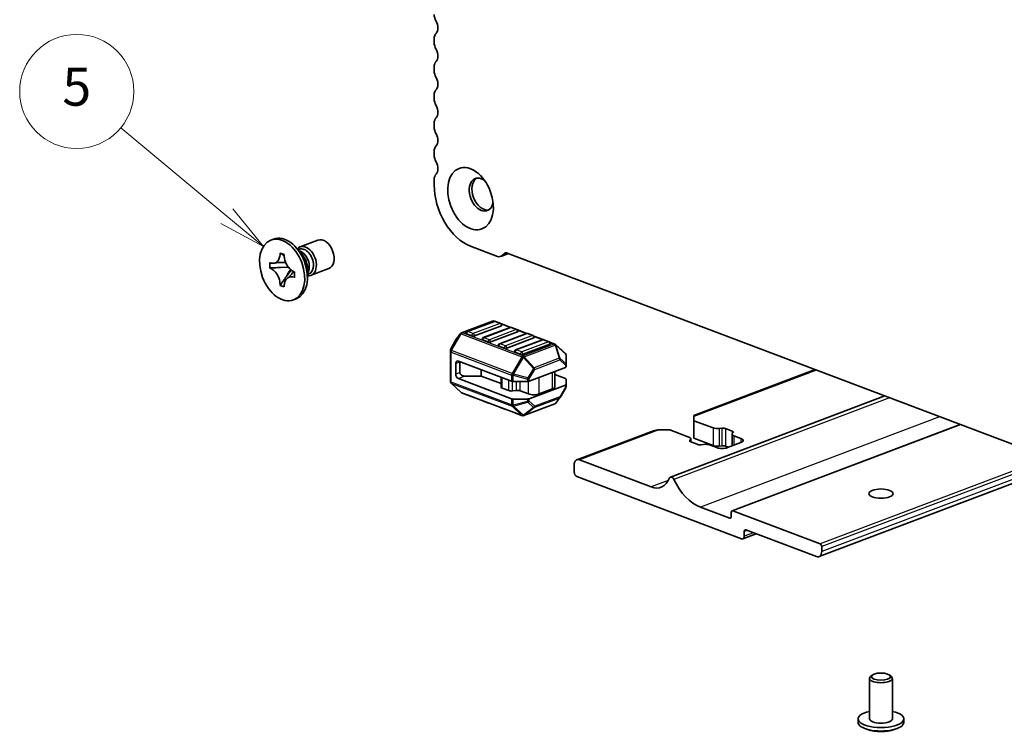
# Model space of a CAD drawing. Units: millimetres. Extents: x 0 to 6699, y 0 to 1264.
# Drawn here: x 523 to 652, y 271 to 365 of the extents above; entities that cross this region are included whole.
import ezdxf

# ---------------------------------------------------------------- set-up
doc = ezdxf.new("R2010")
doc.units = ezdxf.units.MM
doc.layers.add('Symbol (TK)', color=100, linetype='Continuous', lineweight=18, true_color=0x00ff3f)
doc.layers.add('Visible (ISO)', color=7, linetype='Continuous', lineweight=35)
doc.layers.add('Visible Narrow (ISO)', color=7, linetype='Continuous', lineweight=25)
doc.styles.add('Note Text (TK2)', font='MS PGothic.ttf')

# ---------------------------------------------------------------- blocks, each defined once
blk = doc.blocks.new('バルーン95')
at = {"layer": 'Symbol (TK)', "color": 100, "true_color": 0x00ff40}
for p, q in [((234.58, 143.621), (229.003, 148.255)), ((236.503, 142.023), (234.899, 144.005)), ((234.58, 143.621), (236.503, 142.023)), ((234.26, 143.236), (236.503, 142.023))]:
    blk.add_line(p, q, dxfattribs=at)
at = {"layer": 'Symbol (TK)'}
blk.add_circle((226.696, 150.171), 3, dxfattribs=at)
at = {"layer": 'Symbol (TK)', "color": 7, "insert": (226.696, 150.165), "char_height": 2, "attachment_point": 5, "style": 'Note Text (TK2)'}
blk.add_mtext('5', dxfattribs=at)

msp = doc.modelspace()

# ---------------------------------------------------------------- linework, layer by layer
at = {"layer": 'Visible (ISO)'}
for p, q in [((577.4472, 362.3586), (577.4472, 361.868)), ((577.4472, 358.6569), (577.4472, 358.1663)), ((577.4472, 354.9551), (577.4472, 354.4645)), ((577.4472, 351.2533), (577.4472, 350.7627)), ((577.4472, 347.5515), (577.4472, 347.0609)), ((577.4472, 343.8497), (577.4472, 343.1417)), ((556.3373, 336.0178), (555.9838, 335.8839)), ((559.848, 334.9953), (562.1726, 335.8761)), ((582.2202, 335.0866), (585.7431, 333.7518)), ((557.2008, 334.1166), (557.2008, 334.1875)), ((557.2008, 334.1875), (557.7429, 333.9821)), ((557.2804, 334.1363), (557.2008, 334.1875)), ((557.7429, 333.9821), (557.7429, 333.9112)), ((560.0852, 334.0181), (559.304, 334.9009)), ((559.5641, 334.607), (559.7554, 334.6795)), ((587.2018, 334.1245), (586.186, 333.7397)), ((586.3681, 333.8538), (586.661, 334.1262)), ((587.036, 334.1874), (699.7338, 291.4883)), ((555.8455, 332.2178), (555.8455, 332.9273)), ((555.8455, 332.9273), (555.8997, 332.9067)), ((555.9873, 332.2244), (555.8455, 332.2178)), ((555.8997, 332.1972), (555.8455, 332.2178)), ((558.2786, 332.3312), (557.2508, 332.2833)), ((557.9899, 331.0359), (558.6427, 331.9505)), ((559.044, 331.7154), (559.0982, 331.6949)), ((559.0982, 331.6949), (559.0982, 330.9854)), ((560.7953, 332.1439), (560.7953, 330.9651)), ((560.7953, 331.3575), (560.9866, 331.43)), ((561.2652, 331.2548), (563.5898, 332.1356)), ((557.2008, 329.9305), (557.2804, 330.042)), ((557.2008, 329.9305), (557.2008, 330.0014)), ((557.7429, 329.7251), (557.2008, 329.9305)), ((559.0982, 330.9854), (559.044, 331.0059)), ((557.7429, 329.796), (557.7429, 329.7251)), ((559.3135, 328.1627), (558.9599, 328.0288)), ((581.0526, 323.6998), (585.1195, 325.2407)), ((585.314, 325.2033), (581.7784, 323.8637)), ((585.389, 325.2191), (585.3321, 325.2407)), ((586.1982, 324.9353), (585.4911, 325.2033)), ((587.5103, 324.4154), (586.2852, 324.8796)), ((580.3712, 322.8767), (580.9198, 323.6005)), ((582.3973, 323.295), (581.6902, 323.5629)), ((586.2864, 324.6346), (582.7509, 323.295)), ((587.4353, 324.3995), (583.8998, 323.06)), ((588.4077, 323.8309), (584.8722, 322.4913)), ((589.5566, 323.5958), (586.0211, 322.2563)), ((588.3195, 324.1316), (587.6124, 324.3995)), ((589.6316, 323.6116), (588.4065, 324.0758)), ((590.4409, 323.3279), (589.7338, 323.5958)), ((580.3522, 322.8484), (579.6108, 321.5971)), ((584.5187, 322.4913), (583.8116, 322.7592)), ((590.5291, 323.0271), (586.9935, 321.6876)), ((591.6779, 322.7921), (588.1424, 321.4525)), ((592.6504, 322.2234), (589.1149, 320.8839)), ((591.753, 322.8079), (590.5278, 323.2721)), ((592.5622, 322.5242), (591.8551, 322.7921)), ((593.288, 322.2263), (592.6492, 322.4684)), ((594.676, 320.9659), (593.386, 322.1655)), ((579.5689, 321.4442), (579.5689, 321.2423)), ((579.5689, 321.2423), (579.5689, 317.3078)), ((586.64, 321.6876), (585.9329, 321.9555)), ((588.7613, 320.8839), (588.0542, 321.1518)), ((580.276, 318.2659), (580.276, 319.6541)), ((580.6296, 319.9829), (587.6128, 317.3371)), ((580.8063, 318.4669), (580.8063, 319.855)), ((594.7717, 319.529), (594.7717, 320.7462)), ((594.7717, 319.2262), (594.7717, 319.529)), ((583.6348, 318.0042), (583.6348, 318.8443)), ((589.9098, 317.3371), (594.6838, 319.1459)), ((593.2968, 316.5976), (593.2968, 318.6204)), ((594.6838, 317.7026), (593.2968, 318.2281)), ((627.4905, 318.8599), (611.5655, 312.8263)), ((580.9546, 315.8886), (579.6646, 317.0881)), ((580.6296, 317.6693), (587.6128, 315.0235)), ((583.6348, 318.0042), (581.5135, 318.0042)), ((586.2468, 317.0145), (583.6348, 318.0042)), ((586.2468, 316.5572), (586.2468, 317.8546)), ((587.8249, 317.3038), (589.6977, 317.3038)), ((594.7717, 317.6222), (594.7717, 316.9126)), ((589.0086, 312.8133), (581.0526, 315.8277)), ((587.2404, 316.1023), (586.3932, 316.4232)), ((588.2689, 316.1115), (587.7295, 316.0539)), ((589.822, 315.6599), (588.758, 316.0631)), ((589.9098, 315.0235), (594.6838, 316.8323)), ((593.0039, 316.3297), (591.2362, 315.6599)), ((594.7298, 316.4569), (593.9884, 315.2056)), ((594.7717, 316.6098), (594.7717, 316.9126)), ((582.4855, 315.2619), (581.7784, 315.5299)), ((584.6069, 314.4582), (583.8998, 314.7261)), ((589.6977, 314.9902), (587.8249, 314.9902)), ((589.2211, 312.8133), (593.288, 314.3542)), ((593.4209, 314.4536), (593.9694, 315.1773)), ((636.6414, 315.3928), (608.4715, 304.7198)), ((586.7282, 313.6545), (586.0211, 313.9224)), ((588.8495, 312.8508), (588.1424, 313.1187)), ((611.5655, 312.6824), (611.5655, 312.8263)), ((611.5655, 312.6824), (611.5655, 312.1465)), ((611.5655, 312.1465), (614.0959, 311.1878)), ((611.5655, 312.1465), (611.5655, 309.8329)), ((606.2607, 310.8164), (596.1852, 306.999)), ((608.3835, 310.941), (606.9693, 310.941)), ((610.9139, 309.9822), (608.3835, 310.941)), ((614.8785, 311.1104), (615.2487, 311.1499)), ((615.7379, 311.1015), (616.5852, 310.7805)), ((646.5547, 311.6369), (616.5858, 300.2822)), ((616.7129, 310.5952), (616.6086, 310.4549)), ((611.014, 309.5455), (611.1183, 309.6857)), ((611.989, 309.0391), (611.1417, 309.3601)), ((611.1482, 309.7679), (611.1482, 309.3576)), ((614.0959, 308.8742), (611.5655, 309.8329)), ((617.7527, 309.2665), (615.9849, 308.5968)), ((616.5787, 310.3727), (616.5787, 308.8217)), ((616.813, 310.1584), (617.7527, 309.8023)), ((612.8484, 309.0302), (612.4782, 308.9907)), ((614.5707, 308.5968), (613.631, 308.9528)), ((615.2487, 308.8363), (614.8785, 308.7968)), ((616.1137, 308.6455), (615.7379, 308.7879)), ((605.944, 303.4261), (596.5395, 306.9893)), ((595.8324, 306.3318), (595.8324, 305.4063)), ((660.2043, 306.4653), (628.0065, 294.2662)), ((596.186, 304.8096), (617.8234, 296.6116)), ((616.2678, 299.3295), (612.4494, 300.7762)), ((628.1472, 295.9392), (616.6921, 300.2793)), ((616.4799, 300.0821), (616.4799, 299.5268)), ((618.177, 296.9404), (618.177, 297.5882)), ((618.3891, 297.7854), (627.6522, 294.2758)), ((619.7503, 297.2697), (618.0006, 296.6068)), ((628.3593, 294.9334), (628.3593, 295.5812)), ((634.6375, 272.9423), (634.6375, 278.2636)), ((634.997, 278.6889), (634.769, 278.4963)), ((637.2779, 278.6889), (637.506, 278.4963)), ((637.6375, 272.9423), (637.6375, 278.2636)), ((633.1375, 272.4796), (633.1375, 272.9423)), ((639.1375, 272.4796), (639.1375, 272.9423)), ((634.3886, 271.5355), (634.0222, 271.6736)), ((637.8864, 271.5355), (638.2528, 271.6736))]:
    msp.add_line(p, q, dxfattribs=at)
for centre, radius, start, end in [((585.2258, 324.9601), 0.3, 69.249251, 110.750749), ((585.4025, 324.9695), 0.25, 69.249251, 110.750749), ((586.1096, 324.7016), 0.25, 0, 69.249251), ((581.1589, 323.4193), 0.3, 110.750749, 142.843345), ((581.867, 323.6299), 0.25, 110.750749, 180), ((587.5239, 324.1657), 0.25, 69.249251, 110.750749), ((588.231, 323.8978), 0.25, 0, 69.249251), ((589.6452, 323.362), 0.25, 69.249251, 110.750749), ((580.6103, 322.6955), 0.3, 142.843345, 149.351691), ((583.9883, 322.8262), 0.25, 110.750749, 180), ((586.1096, 322.0225), 0.25, 110.750749, 180), ((590.3523, 323.0941), 0.25, 0, 69.249251), ((591.7665, 322.5583), 0.25, 69.249251, 110.750749), ((592.4736, 322.2904), 0.25, 0, 69.249251), ((593.1818, 321.9458), 0.3, 47.080359, 69.249251), ((579.8689, 321.4442), 0.3, 149.351691, 180), ((588.231, 321.2187), 0.25, 110.750749, 180), ((594.4717, 320.7462), 0.3, 0, 47.080359), ((579.8689, 317.3078), 0.3, 180, 227.080359), ((581.1589, 316.1083), 0.3, 227.080359, 249.249251), ((594.4717, 316.6098), 0.3, 329.351691, 0), ((581.867, 315.7636), 0.25, 225.394123, 249.249251), ((582.5741, 315.4957), 0.25, 249.249251, 273.104379), ((583.9883, 314.9599), 0.25, 225.394123, 249.249251), ((584.6954, 314.692), 0.25, 249.249251, 273.104379), ((593.1818, 314.6347), 0.3, 290.750749, 322.843345), ((593.7303, 315.3585), 0.3, 322.843345, 329.351691), ((586.1096, 314.1562), 0.25, 225.394123, 249.249251), ((586.8168, 313.8883), 0.25, 249.249251, 273.104379), ((588.231, 313.3525), 0.25, 225.394123, 249.249251), ((588.9381, 313.0845), 0.25, 249.249251, 273.104379), ((589.1149, 313.0939), 0.3, 249.249251, 290.750749)]:
    msp.add_arc(centre, radius, start, end, dxfattribs=at)
for centre, major_axis, ratio, start_param, end_param in [((578.3311, 365.2349), (0.4429, -1.1689), 0.6543887, 4.18756524, 4.95455925), ((577.0583, 364.1116), (0.4429, -1.1689), 0.6543887, 0.27897858, 1.8129666), ((578.3311, 362.0238), (-0.4429, 1.1689), 0.6543887, 0.27897858, 1.04597259), ((578.3311, 361.5331), (0.4429, -1.1689), 0.6543887, 4.18756524, 4.95455925), ((577.0583, 360.4098), (0.4429, -1.1689), 0.6543887, 0.27897858, 1.8129666), ((578.3311, 358.322), (-0.4429, 1.1689), 0.6543887, 0.27897858, 1.04597259), ((578.3311, 357.8314), (0.4429, -1.1689), 0.6543887, 4.18756524, 4.95455925), ((577.0583, 356.708), (0.4429, -1.1689), 0.6543887, 0.27897858, 1.8129666), ((578.3311, 354.6202), (-0.4429, 1.1689), 0.6543887, 0.27897858, 1.04597259), ((578.3311, 354.1296), (0.4429, -1.1689), 0.6543887, 4.18756524, 4.95455925), ((577.0583, 353.0062), (0.4429, -1.1689), 0.6543887, 0.27897858, 1.8129666), ((578.3311, 350.9184), (-0.4429, 1.1689), 0.6543887, 0.27897858, 1.04597259), ((578.3311, 350.4278), (0.4429, -1.1689), 0.6543887, 4.18756524, 4.95455925), ((577.0583, 349.3044), (0.4429, -1.1689), 0.6543887, 0.27897858, 1.8129666), ((578.3311, 347.2166), (-0.4429, 1.1689), 0.6543887, 0.27897858, 1.04597259), ((578.3311, 346.726), (0.4429, -1.1689), 0.6543887, 4.18756524, 4.95455925), ((577.0583, 345.6027), (0.4429, -1.1689), 0.6543887, 0.27897858, 1.8129666), ((578.3311, 343.5148), (-0.4429, 1.1689), 0.6543887, 0.27897858, 1.04597259), ((583.6348, 341.869), (-0.7972, 2.104), 0.6543887, 5.4553391, 10.25262417), ((582.2202, 341.3333), (2.3915, -6.3121), 0.6543887, 4.18756524, 5.75836157), ((583.9884, 342.0029), (-0.7972, 2.104), 0.6543887, 0.12874634, 3.01284631), ((557.8254, 332.0903), (1.4881, -3.9275), 0.6543887, 0, 3.14159265), ((560.5566, 333.1251), (0.7086, -1.8703), 0.6543887, 5.92792291, 9.78004035), ((562.8812, 334.0058), (0.7086, -1.8703), 0.6543887, 0, 3.14159265), ((559.8142, 332.8438), (0.6156, -1.6248), 0.6543887, 0.40007722, 2.74151544), ((560.371, 333.0548), (-0.6156, 1.6248), 0.6543887, 4.18756524, 6.28318531), ((559.381, 332.6797), (0.7086, -1.8703), 0.6543887, 1.04597259, 2.09562006), ((585.7431, 334.9086), (0.4429, -1.1689), 0.6543887, 5.75836157, 6.54375971), ((587.036, 333.4933), (-0.2657, 0.7013), 0.6543887, 5.75836157, 6.54375971), ((560.371, 333.0548), (0.6156, -1.6248), 0.6543887, 0, 1.04597259), ((586.1096, 324.7016), (0.25, 0), 0.37888105, 5.49778714, 6.28318531), ((581.867, 323.6299), (-0.25, 0), 0.37888105, 0, 0.78539816), ((588.231, 323.8978), (0.25, 0), 0.37888105, 5.49778714, 6.28318531), ((582.5741, 323.362), (-0.25, 0), 0.37888105, 0.78539816, 2.35619449), ((583.9883, 322.8262), (-0.25, 0), 0.37888105, 0, 0.78539816), ((584.6954, 322.5583), (-0.25, 0), 0.37888105, 0.78539816, 2.35619449), ((590.3523, 323.0941), (0.25, 0), 0.37888105, 5.49778714, 6.28318531), ((592.4736, 322.2904), (0.25, 0), 0.37888105, 5.49778714, 6.28318531), ((586.1096, 322.0225), (-0.25, 0), 0.37888105, 0, 0.78539816), ((586.8168, 321.7546), (-0.25, 0), 0.37888105, 0.78539816, 2.35619449), ((588.231, 321.2187), (-0.25, 0), 0.37888105, 0, 0.78539816), ((588.9381, 320.9508), (-0.25, 0), 0.37888105, 0.78539816, 2.35619449), ((580.6296, 319.5202), (-0.1772, 0.4676), 0.6543887, 5.75836157, 7.3291579), ((581.5135, 319.855), (-0.7071, 0), 0.6543887, 6.15599653, 6.28318531), ((580.6296, 318.132), (-0.1772, 0.4676), 0.6543887, 1.04597259, 2.61676892), ((581.5135, 318.4669), (0.7071, 0), 0.6543887, 3.14159265, 4.71238898), ((594.4717, 319.2262), (0.3, 0), 0.37888105, 5.49778714, 6.28318531), ((587.8249, 317.4175), (0.3, 0), 0.37888105, 3.92699082, 4.71238898), ((589.6977, 317.4175), (0.3, 0), 0.37888105, 4.71238898, 5.49778714), ((594.4717, 317.6222), (0.3, 0), 0.37888105, 0, 0.78539816), ((586.7468, 316.5572), (-0.5, 0), 0.37888105, 0, 0.78539816), ((587.5939, 316.2362), (-0.5, 0), 0.37888105, 0.78539816, 1.8453978), ((588.4044, 315.9291), (-0.5, 0), 0.37888105, 3.92699082, 4.98699045), ((590.5291, 315.9279), (-1, 0), 0.37888105, 0.78539816, 2.35619449), ((592.2968, 316.5976), (1, 0), 0.37888105, 5.49778714, 6.28318531), ((594.4717, 316.9126), (0.3, 0), 0.37888105, 5.49778714, 6.28318531), ((587.8249, 315.1038), (-0.3, 0), 0.37888105, 0.78539816, 1.57079633), ((589.6977, 315.1038), (-0.3, 0), 0.37888105, 1.57079633, 2.35619449), ((606.9693, 310.0155), (-1.4142, 0), 0.6543887, 4.71238898, 5.23721272), ((614.6616, 311.4022), (0.8, 0), 0.37888105, 3.92699082, 4.98700007), ((615.3843, 310.9676), (0.5, 0), 0.37888105, 0.78539816, 1.84540742), ((617.3787, 310.3727), (-0.8, 0), 0.37888105, 6.00857421, 7.06858347), ((616.2317, 310.6465), (0.5, 0), 0.37888105, 6.00857421, 7.06858347), ((610.3482, 309.7679), (0.8, 0), 0.37888105, 6.00857421, 7.06858347), ((611.4952, 309.4941), (-0.5, 0), 0.37888105, 6.00857421, 7.06858347), ((617.0456, 309.5344), (1, 0), 0.37888105, 5.49778714, 7.06858347), ((612.3426, 309.173), (-0.5, 0), 0.37888105, 0.78539816, 1.84540742), ((613.0653, 308.7385), (-0.8, 0), 0.37888105, 3.92699082, 4.98700007), ((614.6616, 309.0886), (-0.8, 0), 0.37888105, 0.78539816, 1.84540742), ((615.2778, 308.8647), (-1, 0), 0.37888105, 0.78539816, 2.35619449), ((615.3843, 308.654), (-0.5, 0), 0.37888105, 3.92699082, 4.98700007), ((596.5395, 306.0638), (-0.3543, 0.9351), 0.6543887, 5.75836157, 7.3291579), ((596.186, 305.2724), (0.1772, -0.4676), 0.6543887, 4.18756524, 5.75836157), ((605.944, 306.828), (1.3024, -3.4375), 0.6543887, 5.75836157, 6.91615787), ((608.6487, 304.2521), (-0.1772, 0.4677), 0.6543887, 4.82734888, 6.91615787), ((612.4494, 306.514), (-2.1967, 5.7978), 0.6543887, 1.68575623, 2.61676892), ((616.6921, 300.0017), (-0.1063, 0.2805), 0.6543887, 5.75836157, 7.3291579), ((616.2678, 299.6072), (0.1063, -0.2805), 0.6543887, 5.75836157, 7.3291579), ((618.3891, 297.5078), (-0.1063, 0.2805), 0.6543887, 5.75836157, 7.3291579), ((617.8234, 297.0743), (0.1772, -0.4676), 0.6543887, 5.75836157, 7.3291579), ((627.6522, 295.2013), (0.3543, -0.9351), 0.6543887, 5.75836157, 7.3291579), ((628.1472, 295.6616), (-0.1063, 0.2805), 0.6543887, 4.18756524, 5.75836157), ((636.1375, 278.2636), (1.5, 0), 0.37888105, 2.71979193, 6.70498603), ((636.1375, 272.9423), (-3, 0), 0.37888105, 5.23598776, 10.47197551), ((636.1375, 272.9423), (-1.5, 0), 0.37888105, 0, 3.14159265), ((636.1375, 272.4796), (3, 0), 0.37888105, 3.14159265, 6.28318531), ((636.1375, 272.2019), (2.4804, 0), 0.37888105, 3.92982577, 5.49495219)]:
    msp.add_ellipse(centre, major_axis=major_axis, ratio=ratio, start_param=start_param, end_param=end_param, dxfattribs=at)
for centre, major_axis, ratio in [((582.2206, 341.3331), (-1.5058, 3.9743), 0.6543887), ((557.4719, 331.9563), (1.4881, -3.9275), 0.6543887), ((636.1375, 302.5566), (-1.6, 0), 0.37888105), ((636.1375, 278.495), (1.25, 0), 0.37888105)]:
    msp.add_ellipse(centre, major_axis=major_axis, ratio=ratio, dxfattribs=at)
for points, knots in [([(557.2008, 334.1166), (557.2008, 333.8918), (557.1668, 333.682), (557.0338, 333.3148), (556.9354, 333.1617), (556.6921, 332.9411), (556.5514, 332.8726), (556.2392, 332.822), (556.0703, 332.8421), (555.8997, 332.9067)], [0, 0, 0, 0, 0.072885793, 0.072885793, 0.146658287, 0.146658287, 0.217581823, 0.217581823, 0.289952455, 0.289952455, 0.289952455, 0.289952455]), ([(557.2804, 334.1363), (557.3527, 334.0899), (557.4242, 334.0434), (557.6008, 333.9294), (557.6628, 333.8896), (557.7441, 333.8375)], [0, 0, 0, 0, 0.038899227, 0.038899227, 0.0705803356, 0.0705803356, 0.0705803356, 0.0705803356]), ([(559.044, 331.7154), (559.005, 331.7302), (558.966, 331.7473), (558.8869, 331.7866), (558.8469, 331.8089), (558.7245, 331.885), (558.6434, 331.9462), (558.4835, 332.0896), (558.4054, 332.1721), (558.1892, 332.4391), (558.0661, 332.6436), (557.8935, 333.0395), (557.8351, 333.2223), (557.761, 333.5772), (557.7429, 333.7472), (557.7429, 333.9112)], [0, 0, 0, 0, 0.016558337, 0.016558337, 0.033674649, 0.033674649, 0.069394291, 0.069394291, 0.106606388, 0.106606388, 0.179024125, 0.179024125, 0.236366888, 0.236366888, 0.289529526, 0.289529526, 0.289529526, 0.289529526]), ([(557.9311, 332.9577), (557.9165, 332.9574), (557.9018, 332.9572), (557.6849, 332.9541), (557.4816, 332.9542), (557.1429, 332.9486), (557.003, 332.9445), (556.8096, 332.9312), (556.7448, 332.9249), (556.6495, 332.912), (556.615, 332.9054), (556.5744, 332.8962), (556.5634, 332.8929), (556.5544, 332.8899), (556.5526, 332.8893), (556.5516, 332.8889)], [0.108890874, 0.108890874, 0.108890874, 0.108890874, 0.113321767, 0.113321767, 0.17438036, 0.17438036, 0.216562442, 0.216562442, 0.239595591, 0.239595591, 0.259607465, 0.259607465, 0.275954103, 0.275954103, 0.283783975, 0.283783975, 0.283783975, 0.283783975]), ([(555.8997, 332.1972), (555.9388, 332.1824), (555.9778, 332.1654), (556.0568, 332.1261), (556.0968, 332.1037), (556.2193, 332.0277), (556.3004, 331.9664), (556.4602, 331.8231), (556.5383, 331.7405), (556.7546, 331.4735), (556.8777, 331.269), (557.0502, 330.8732), (557.1086, 330.6903), (557.1827, 330.3354), (557.2008, 330.1654), (557.2008, 330.0014)], [0, 0, 0, 0, 0.016558337, 0.016558337, 0.033674649, 0.033674649, 0.069394291, 0.069394291, 0.106606388, 0.106606388, 0.179024125, 0.179024125, 0.236366888, 0.236366888, 0.289529526, 0.289529526, 0.289529526, 0.289529526]), ([(555.9873, 332.2244), (556.116, 332.2304), (556.2468, 332.234), (556.5825, 332.2476), (556.7021, 332.2537), (557.011, 332.2708), (557.1275, 332.2775), (557.2508, 332.2833)], [0, 0, 0, 0, 0.038899227, 0.038899227, 0.074736715, 0.074736715, 0.102771636, 0.102771636, 0.102771636, 0.102771636]), ([(558.3972, 331.0257), (558.3986, 331.0266), (558.4009, 331.0284), (558.4167, 331.0404), (558.4384, 331.0585), (558.5103, 331.1367), (558.558, 331.1944), (558.654, 331.3195), (558.7016, 331.3843), (558.8221, 331.5478), (558.8968, 331.6491), (558.9746, 331.7441)], [0.0293731, 0.0293731, 0.0293731, 0.0293731, 0.050183887, 0.050183887, 0.088529812, 0.088529812, 0.123616193, 0.123616193, 0.153520636, 0.153520636, 0.197208655, 0.197208655, 0.197208655, 0.197208655]), ([(557.9899, 331.0359), (557.9112, 330.9257), (557.8335, 330.8192), (557.6529, 330.5696), (557.5811, 330.4692), (557.4068, 330.2216), (557.3451, 330.1327), (557.2804, 330.042)], [0, 0, 0, 0, 0.042371406, 0.042371406, 0.087625751, 0.087625751, 0.128748081, 0.128748081, 0.128748081, 0.128748081]), ([(557.7429, 329.796), (557.7429, 329.8471), (557.7447, 329.8975), (557.7518, 329.9983), (557.7573, 330.0485), (557.78, 330.2002), (557.8033, 330.2975), (557.8666, 330.4827), (557.907, 330.5696), (558.0484, 330.7991), (558.169, 330.9145), (558.4215, 331.0447), (558.5443, 331.0746), (558.794, 331.0769), (558.9187, 331.0534), (559.044, 331.0059)], [0, 0, 0, 0, 0.016558337, 0.016558337, 0.033674649, 0.033674649, 0.069394291, 0.069394291, 0.106606388, 0.106606388, 0.179024125, 0.179024125, 0.236366888, 0.236366888, 0.289529526, 0.289529526, 0.289529526, 0.289529526])]:
    msp.add_open_spline(points, degree=3, knots=knots, dxfattribs=at)
at = {"layer": 'Visible Narrow (ISO)'}
for p, q in [((587.1423, 334.1471), (586.3681, 333.8538)), ((586.8975, 334.2158), (586.661, 334.1262)), ((581.1589, 323.6969), (585.2258, 325.2378)), ((581.867, 323.8613), (585.4025, 325.2008)), ((586.1096, 324.9329), (582.5741, 323.5934)), ((585.2258, 325.2378), (585.3154, 325.2038)), ((585.4025, 325.2008), (586.1096, 324.9329)), ((586.3302, 324.8193), (587.4367, 324.4001)), ((580.9028, 323.5747), (579.6128, 321.3977)), ((579.7189, 321.3818), (581.0089, 323.5588)), ((580.3543, 322.8509), (580.9028, 323.5747)), ((581.0089, 323.5588), (588.9649, 320.5444)), ((589.1149, 320.6825), (581.1589, 323.6969)), ((582.5741, 323.5934), (581.867, 323.8613)), ((583.9883, 323.0576), (587.5239, 324.3971)), ((588.231, 324.1292), (584.6954, 322.7896)), ((586.1096, 322.2538), (589.6452, 323.5934)), ((587.5239, 324.3971), (588.231, 324.1292)), ((588.4515, 324.0156), (589.5581, 323.5963)), ((589.6452, 323.5934), (590.3523, 323.3255)), ((579.6128, 321.5997), (580.3543, 322.8509)), ((584.6954, 322.7896), (583.9883, 323.0576)), ((586.8168, 321.9859), (586.1096, 322.2538)), ((590.3523, 323.3255), (586.8168, 321.9859)), ((588.231, 321.4501), (591.7665, 322.7896)), ((592.4736, 322.5217), (588.9381, 321.1822)), ((593.1818, 322.2234), (589.1149, 320.6825)), ((590.5728, 323.2119), (591.6794, 322.7926)), ((591.7665, 322.7896), (592.4736, 322.5217)), ((592.6941, 322.4082), (593.1818, 322.2234)), ((579.6128, 321.3977), (579.6128, 321.5997)), ((579.6568, 317.2274), (579.6568, 321.1619)), ((579.6568, 321.1619), (587.6128, 318.1475)), ((587.6749, 318.3674), (579.7189, 321.3818)), ((588.9381, 321.1822), (588.231, 321.4501)), ((589.2649, 320.5444), (593.3318, 322.0853)), ((593.3318, 322.0853), (593.8803, 320.358)), ((593.9863, 320.3407), (593.4378, 322.0679)), ((593.4378, 322.0679), (594.7278, 320.8684)), ((594.7278, 320.8684), (594.7278, 319.6512)), ((580.8063, 319.855), (580.276, 319.6541)), ((588.9649, 320.5444), (587.6749, 318.3674)), ((587.8688, 318.2697), (589.1588, 320.4467)), ((589.1588, 320.4467), (590.483, 319.0133)), ((590.5891, 319.111), (589.2649, 320.5444)), ((593.8803, 320.358), (590.5891, 319.111)), ((590.6512, 318.8912), (593.9424, 320.1381)), ((593.9424, 320.1381), (594.6838, 319.4487)), ((594.7278, 319.6512), (593.9863, 320.3407)), ((580.8063, 318.4669), (580.276, 318.2659)), ((589.7416, 317.7621), (587.8688, 318.2697)), ((590.483, 319.0133), (589.7416, 317.7621)), ((589.9098, 317.6399), (590.6512, 318.8912)), ((593.0039, 316.3297), (593.0039, 318.5094)), ((594.6838, 319.4487), (594.6838, 319.1459)), ((627.6804, 318.788), (611.5655, 312.6824)), ((587.6128, 314.213), (579.6568, 317.2274)), ((579.7189, 317.0546), (587.6749, 314.0402)), ((581.0089, 315.8551), (579.7189, 317.0546)), ((581.5135, 318.0042), (580.6296, 317.6693)), ((586.3932, 316.4232), (586.3932, 317.7991)), ((587.2404, 316.1023), (587.2404, 317.4782)), ((587.6128, 318.1475), (587.6128, 317.3371)), ((587.7295, 316.0539), (587.7295, 317.3097)), ((587.8249, 317.3038), (587.8249, 318.1142)), ((587.8249, 318.1142), (589.6977, 317.6066)), ((588.2689, 316.1115), (588.2689, 317.3038)), ((588.758, 316.0631), (588.758, 317.3038)), ((589.6977, 317.6066), (589.6977, 317.3038)), ((589.822, 315.6599), (589.822, 317.314)), ((589.9098, 317.3371), (589.9098, 317.6399)), ((591.2362, 315.6599), (591.2362, 317.8396)), ((588.9649, 312.8407), (581.0089, 315.8551)), ((594.6838, 316.5294), (593.9424, 315.2782)), ((594.6838, 316.8323), (594.6838, 316.5294)), ((587.6128, 315.0235), (587.6128, 314.213)), ((587.8249, 314.1797), (587.8249, 314.9902)), ((589.6977, 314.6874), (587.8249, 314.1797)), ((587.8688, 314.0576), (589.7416, 314.5652)), ((593.3318, 314.3816), (589.2649, 312.8407)), ((589.6977, 314.9902), (589.6977, 314.6874)), ((589.7416, 314.5652), (590.483, 313.8757)), ((589.9098, 314.7207), (589.9098, 315.0235)), ((590.6512, 314.0312), (589.9098, 314.7207)), ((590.5891, 313.8584), (593.8803, 315.1054)), ((593.9424, 315.2782), (590.6512, 314.0312)), ((593.8803, 315.1054), (593.3318, 314.3816)), ((637.2662, 315.1561), (608.9324, 304.421)), ((587.6749, 314.0402), (588.9649, 312.8407)), ((589.1588, 312.858), (587.8688, 314.0576)), ((590.483, 313.8757), (589.1588, 312.858)), ((589.2649, 312.8407), (590.5891, 313.8584)), ((643.8346, 312.6675), (612.4494, 300.7762)), ((606.9693, 310.941), (596.5395, 306.9893)), ((614.0959, 311.1878), (614.0959, 308.8742)), ((614.8785, 311.1104), (614.8785, 308.7968)), ((615.2487, 311.1499), (615.2487, 308.8363)), ((615.7379, 311.1015), (615.7379, 308.7879)), ((616.5852, 310.7805), (616.5852, 310.4115)), ((646.6116, 311.6153), (616.6921, 300.2793)), ((611.014, 309.5455), (611.014, 309.4427)), ((611.1183, 309.6857), (611.1183, 309.3696)), ((616.813, 310.1584), (616.813, 308.9105)), ((617.7527, 309.8023), (617.7527, 309.2665)), ((658.0668, 307.2752), (628.1472, 295.9392)), ((658.6453, 307.056), (628.3593, 295.5812)), ((659.5002, 306.7321), (628.3593, 294.9334)), ((608.1983, 304.2802), (605.944, 303.4261)), ((616.4518, 299.3992), (616.2678, 299.3295)), ((618.5434, 297.727), (618.177, 297.5882)), ((619.3983, 297.4031), (618.177, 296.9404))]:
    msp.add_line(p, q, dxfattribs=at)
for centre, major_axis, ratio, start_param, end_param in [((585.2258, 324.9601), (-0.1063, 0.2805), 0.6543887, 5.75836157, 6.28318531), ((585.2258, 324.9601), (0.1063, 0.2805), 0.6543887, 0, 0.52482374), ((585.4025, 324.9695), (-0.0886, 0.2338), 0.6543887, 5.75836157, 6.28318531), ((585.4025, 324.9695), (0.0886, 0.2338), 0.6543887, 0, 0.52482374), ((586.1096, 324.7016), (0.0886, 0.2338), 0.6543887, 0, 0.52482374), ((586.1096, 324.7016), (0.0886, -0.2338), 0.6543887, 1.04597259, 2.61676892), ((581.1589, 323.4193), (-0.2391, 0.1812), 0.88511376, 0, 0.11610753), ((581.1589, 323.4193), (-0.2581, 0.1529), 0.19481333, 5.44279412, 6.22819229), ((581.1589, 323.4193), (-0.1063, -0.2805), 0.6543887, 3.66641639, 4.45181455), ((581.1589, 323.4193), (-0.1063, 0.2805), 0.6543887, 5.75836157, 6.28318531), ((581.867, 323.6299), (0.0886, 0.2338), 0.6543887, 0.52482374, 2.09562006), ((581.867, 323.6299), (-0.0886, 0.2338), 0.6543887, 5.75836157, 6.28318531), ((582.5741, 323.362), (-0.0886, -0.2338), 0.6543887, 3.66641639, 5.23721272), ((582.5741, 323.362), (-0.0886, 0.2338), 0.6543887, 4.18756524, 5.75836157), ((587.5239, 324.1657), (-0.0886, 0.2338), 0.6543887, 5.75836157, 6.28318531), ((587.5239, 324.1657), (0.0886, 0.2338), 0.6543887, 0, 0.52482374), ((588.231, 323.8978), (0.0886, 0.2338), 0.6543887, 0, 0.52482374), ((588.231, 323.8978), (0.0886, -0.2338), 0.6543887, 1.04597259, 2.61676892), ((589.6452, 323.362), (-0.0886, 0.2338), 0.6543887, 5.75836157, 6.28318531), ((589.6452, 323.362), (0.0886, 0.2338), 0.6543887, 0, 0.52482374), ((580.6103, 322.6955), (-0.2581, 0.1529), 0.19481333, 6.22819229, 6.28318531), ((580.6103, 322.6955), (-0.2391, 0.1812), 0.88511376, 0, 0.11610753), ((583.9883, 322.8262), (0.0886, 0.2338), 0.6543887, 0.52482374, 2.09562006), ((583.9883, 322.8262), (-0.0886, 0.2338), 0.6543887, 5.75836157, 6.28318531), ((584.6954, 322.5583), (-0.0886, -0.2338), 0.6543887, 3.66641639, 5.23721272), ((584.6954, 322.5583), (-0.0886, 0.2338), 0.6543887, 4.18756524, 5.75836157), ((586.1096, 322.0225), (0.0886, 0.2338), 0.6543887, 0.52482374, 2.09562006), ((586.1096, 322.0225), (-0.0886, 0.2338), 0.6543887, 5.75836157, 6.28318531), ((590.3523, 323.0941), (0.0886, 0.2338), 0.6543887, 0, 0.52482374), ((590.3523, 323.0941), (0.0886, -0.2338), 0.6543887, 1.04597259, 2.61676892), ((591.7665, 322.5583), (-0.0886, 0.2338), 0.6543887, 5.75836157, 6.28318531), ((591.7665, 322.5583), (0.0886, 0.2338), 0.6543887, 0, 0.52482374), ((592.4736, 322.2904), (0.0886, 0.2338), 0.6543887, 0, 0.52482374), ((592.4736, 322.2904), (0.0886, -0.2338), 0.6543887, 1.04597259, 2.61676892), ((593.1818, 321.9458), (0.1063, 0.2805), 0.6543887, 0, 0.52482374), ((593.1818, 321.9458), (0.1063, -0.2805), 0.6543887, 1.83137075, 2.61676892), ((593.1818, 321.9458), (0.2043, 0.2197), 0.73063205, 5.78713506, 6.28318531), ((579.8689, 321.4442), (-0.3, 0), 0.99463182, 5.7351569, 6.28318531), ((579.8689, 321.2423), (-0.3, 0), 0.99463182, 5.7351569, 6.28318531), ((579.8689, 321.2423), (-0.3, 0), 0.37888105, 0, 0.78539816), ((579.8689, 321.4442), (-0.2581, 0.1529), 0.19481333, 6.22819229, 6.28318531), ((579.8689, 321.2423), (-0.2581, 0.1529), 0.19481333, 5.44279412, 6.22819229), ((579.8689, 321.2423), (0.1063, 0.2805), 0.6543887, 1.3102219, 2.09562006), ((586.8168, 321.7546), (-0.0886, -0.2338), 0.6543887, 3.66641639, 5.23721272), ((586.8168, 321.7546), (-0.0886, 0.2338), 0.6543887, 4.18756524, 5.75836157), ((588.231, 321.2187), (0.0886, 0.2338), 0.6543887, 0.52482374, 2.09562006), ((588.231, 321.2187), (-0.0886, 0.2338), 0.6543887, 5.75836157, 6.28318531), ((588.9381, 320.9508), (-0.0886, -0.2338), 0.6543887, 3.66641639, 5.23721272), ((588.9381, 320.9508), (-0.0886, 0.2338), 0.6543887, 4.18756524, 5.75836157), ((593.1818, 321.9458), (0.2859, 0.0908), 0.37089765, 0.35749415, 0.90552255), ((594.4717, 320.7462), (0.2043, 0.2197), 0.73063205, 5.78713506, 6.28318531), ((594.4717, 320.7462), (0.3, 0), 0.78163654, 0, 0.54802841), ((589.1149, 320.4049), (-0.1063, -0.2805), 0.6543887, 3.66641639, 4.45181455), ((589.1149, 320.4049), (-0.2581, 0.1529), 0.19481333, 4.65739596, 5.44279412), ((589.1149, 320.4049), (0.1063, -0.2805), 0.6543887, 1.83137075, 2.61676892), ((589.1149, 320.4049), (0.2204, 0.2036), 0.00302042, 0.81925209, 1.36728049), ((593.7303, 320.2185), (0.2859, 0.0908), 0.37089765, 0.35749415, 0.90552255), ((593.7303, 320.2185), (0.1063, -0.2805), 0.6543887, 1.04597259, 1.83137075), ((593.7303, 320.2185), (0.2043, 0.2197), 0.73063205, 5.00173689, 5.78713506), ((594.4717, 319.529), (-0.2043, -0.2197), 0.73063205, 1.86014424, 2.6455424), ((594.4717, 319.529), (0.3, 0), 0.37888105, 5.49778714, 6.28318531), ((594.4717, 319.529), (0.3, 0), 0.78163654, 0, 0.54802841), ((587.8249, 318.2279), (0.1063, 0.2805), 0.6543887, 1.3102219, 2.09562006), ((587.8249, 318.2279), (-0.2581, 0.1529), 0.19481333, 4.65739596, 5.44279412), ((587.8249, 318.2279), (-0.0785, -0.2896), 0.10649764, 1.19642726, 1.74445567), ((590.4391, 318.9715), (-0.2204, -0.2036), 0.00302042, 3.96084473, 4.50887314), ((590.4391, 318.9715), (0.2581, -0.1529), 0.19481333, 0.73040514, 1.51580331), ((590.4391, 318.9715), (-0.1063, 0.2805), 0.6543887, 4.18756524, 4.97296341), ((579.8689, 317.3078), (-0.3, 0), 0.37888105, 0, 0.78539816), ((579.8689, 317.3078), (-0.1063, -0.2805), 0.6543887, 5.23721272, 6.02261088), ((579.8689, 317.3078), (-0.2043, -0.2197), 0.73063205, 0, 0.28934791), ((587.8249, 318.2279), (0.3, 0), 0.37888105, 3.92699082, 4.71238898), ((589.6977, 317.7203), (-0.0785, -0.2896), 0.10649764, 1.19642726, 1.74445567), ((589.6977, 317.7203), (0.3, 0), 0.37888105, 4.71238898, 5.49778714), ((589.6977, 317.7203), (-0.2581, 0.1529), 0.19481333, 3.8719978, 4.65739596), ((581.1589, 316.1083), (-0.2043, -0.2197), 0.73063205, 0, 0.28934791), ((581.1589, 316.1083), (-0.1063, -0.2805), 0.6543887, 6.02261088, 6.28318531), ((594.4717, 316.6098), (0.3, 0), 0.37888105, 5.49778714, 6.28318531), ((594.4717, 316.6098), (0.2581, -0.1529), 0.19481333, 0, 0.73040514), ((581.867, 315.7636), (-0.0886, -0.2338), 0.6543887, 5.86683478, 6.28318531), ((582.5741, 315.4957), (-0.0886, -0.2338), 0.6543887, 5.86683478, 6.28318531), ((583.9883, 314.9599), (-0.0886, -0.2338), 0.6543887, 5.86683478, 6.28318531), ((584.6954, 314.692), (-0.0886, -0.2338), 0.6543887, 5.86683478, 6.28318531), ((589.6977, 314.801), (-0.3, 0), 0.37888105, 1.57079633, 2.35619449), ((589.6977, 314.801), (0.0785, -0.2896), 0.10649764, 5.08675805, 5.63478645), ((589.6977, 314.801), (0.2043, 0.2197), 0.73063205, 4.21633873, 5.00173689), ((593.1818, 314.6347), (0.1063, -0.2805), 0.6543887, 0, 0.26057443), ((593.1818, 314.6347), (0.2391, -0.1812), 0.88511376, 5.85126443, 6.28318531), ((593.7303, 315.3585), (0.1063, -0.2805), 0.6543887, 0.26057443, 1.04597259), ((593.7303, 315.3585), (0.2391, -0.1812), 0.88511376, 5.85126443, 6.28318531), ((593.7303, 315.3585), (0.2581, -0.1529), 0.19481333, 0, 0.73040514), ((586.1096, 314.1562), (-0.0886, -0.2338), 0.6543887, 5.86683478, 6.28318531), ((586.8168, 313.8883), (-0.0886, -0.2338), 0.6543887, 5.86683478, 6.28318531), ((587.8249, 314.2934), (-0.1063, -0.2805), 0.6543887, 5.23721272, 6.02261088), ((587.8249, 314.2934), (0.3, 0), 0.37888105, 3.92699082, 4.71238898), ((587.8249, 314.2934), (-0.2043, -0.2197), 0.73063205, 0.28934791, 1.07474607), ((587.8249, 314.2934), (-0.0785, 0.2896), 0.10649764, 1.94516539, 2.4931938), ((588.231, 313.3525), (-0.0886, -0.2338), 0.6543887, 5.86683478, 6.28318531), ((590.4391, 314.1116), (-0.2043, -0.2197), 0.73063205, 1.07474607, 1.86014424), ((590.4391, 314.1116), (0.1828, -0.2379), 0.51723653, 5.50551633, 6.05354473), ((590.4391, 314.1116), (0.1063, -0.2805), 0.6543887, 0.26057443, 1.04597259), ((588.9381, 313.0845), (-0.0886, -0.2338), 0.6543887, 5.86683478, 6.28318531), ((589.1149, 313.0939), (-0.2043, -0.2197), 0.73063205, 0.28934791, 1.07474607), ((589.1149, 313.0939), (-0.1063, -0.2805), 0.6543887, 6.02261088, 6.28318531), ((589.1149, 313.0939), (0.1828, -0.2379), 0.51723653, 5.50551633, 6.05354473), ((589.1149, 313.0939), (0.1063, -0.2805), 0.6543887, 0, 0.26057443)]:
    msp.add_ellipse(centre, major_axis=major_axis, ratio=ratio, start_param=start_param, end_param=end_param, dxfattribs=at)
for points in [[(557.2804, 334.1363), (557.2539, 334.1331), (557.2273, 334.1266), (557.2008, 334.1166)], [(555.9873, 332.2244), (555.9555, 332.2163), (555.9263, 332.2073), (555.8997, 332.1972)], [(557.2008, 330.0014), (557.2273, 330.0115), (557.2539, 330.0251), (557.2804, 330.042)], [(559.044, 331.0059), (559.0635, 331.0133), (559.0815, 331.0213), (559.0982, 331.0297)]]:
    msp.add_open_spline(points, degree=3, dxfattribs=at)
for points, knots in [([(558.3218, 332.2755), (558.2018, 332.2712), (558.0733, 332.2701), (557.771, 332.2719), (557.5944, 332.2758), (557.362, 332.2809), (557.3063, 332.2821), (557.2508, 332.2833)], [-0.0916521599, -0.0916521599, -0.0916521599, -0.0916521599, -0.0637892147, -0.0637892147, -0.0285051238, -0.0285051238, -0.0173739907, -0.0173739907, -0.0173739907, -0.0173739907]), ([(557.9899, 331.0359), (558.0161, 331.0841), (558.0424, 331.1327), (558.1518, 331.335), (558.2349, 331.4889), (558.3999, 331.774), (558.4818, 331.9056), (558.5636, 332.0178)], [0.0173739907, 0.0173739907, 0.0173739907, 0.0173739907, 0.0285051238, 0.0285051238, 0.0637892147, 0.0637892147, 0.0985023976, 0.0985023976, 0.0985023976, 0.0985023976])]:
    msp.add_open_spline(points, degree=3, knots=knots, dxfattribs=at)

# ---------------------------------------------------------------- block references
at = {"layer": 'Symbol (TK)', "xscale": 2.5, "yscale": 2.5, "zscale": 2.5}
msp.add_blockref('バルーン95', (-36.25, -20), dxfattribs=at)

doc.saveas('drawing.dxf')
